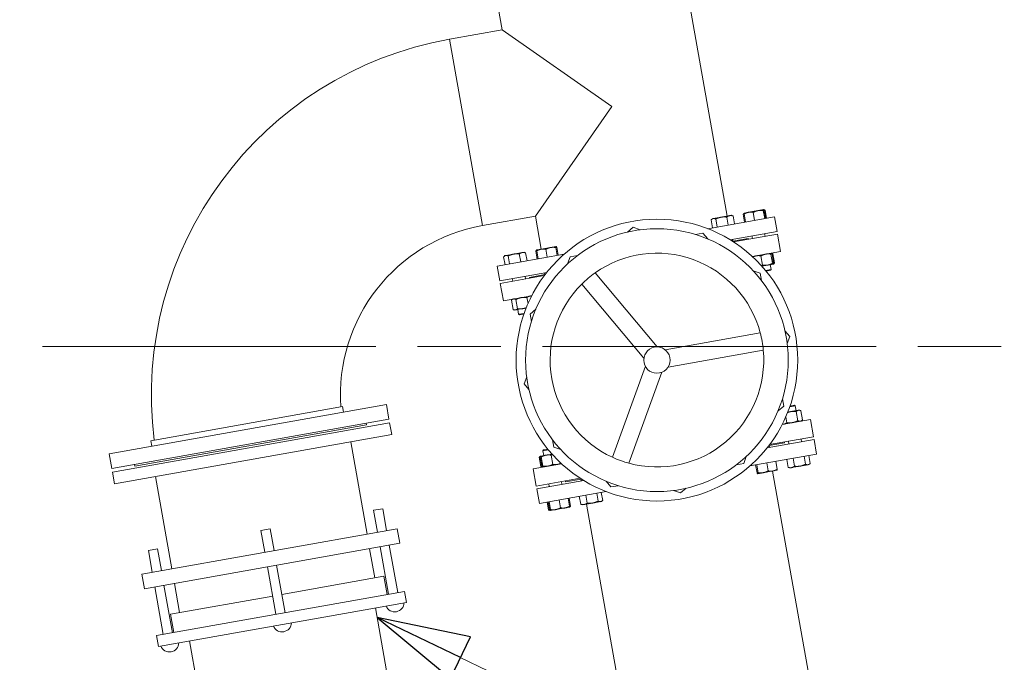
# Model space of a CAD drawing. Units: inches. Extents: x 106 to 2784, y -1799 to 1806.
# Drawn here: x 908 to 1021, y -873 to -800 of the extents above; entities that cross this region are included whole.
import ezdxf

# ---------------------------------------------------------------- set-up
doc = ezdxf.new("R2010")
doc.units = ezdxf.units.IN
doc.header["$LTSCALE"] = 85
doc.header["$MEASUREMENT"] = 0
doc.linetypes.add('CHAIN', pattern=[0.7087, 0.4724, -0.0591, 0.1181, -0.0591])
doc.layers.add('Center Mark (ANSI)', color=9, linetype='Continuous', lineweight=9, true_color=0x808080)
doc.layers.add('Hatch (ANSI)', color=7, linetype='Continuous', lineweight=9, true_color=0xc0c0c0)
doc.layers.add('Symbol (ANSI)', color=7, linetype='Continuous', lineweight=15)
doc.layers.add('Visible (ANSI)', color=7, linetype='Continuous', lineweight=15)
doc.styles.get("Standard").update_dxf_attribs({"font": 'arial.ttf'})
doc.dimstyles.new('LDMK_FtIn$7', dxfattribs={"dimscale": 170, "dimtxt": 0.075, "dimasz": 0.0625, "dimexe": 0.0625, "dimexo": 0.0625, "dimgap": 0.031496, "dimtad": 1, "dimdec": 4, "dimzin": 3, "dimdsep": 46, "dimlunit": 4, "dimtxsty": 'Standard', "dimblk": 'DOT', "dimcen": 0.09, "dimdle": 0.25, "dimclrd": 256, "dimclre": 256, "dimclrt": 256, "dimadec": 0, "dimazin": 0, "dimtfac": 1, "dimtdec": 4, "dimtofl": 0, "dimtmove": 0, "dimatfit": 3, "dimldrblk": 'Filled-1', "dimfxl": 1, "dimfrac": 2, "dimtolj": 1, "dimtzin": 0, "dimlwd": -1, "dimlwe": -1, "dimarcsym": 0})

# ---------------------------------------------------------------- blocks, each defined once
blk = doc.blocks.new('_Dot')
at = {"color": 0, "linetype": 'ByBlock', "lineweight": -2}
blk.add_line((-0.5, 0), (-1, 0), dxfattribs=at)
at = {"color": 0, "linetype": 'ByBlock', "const_width": 0.5}
blk.add_lwpolyline([(-0.25, 0, 1), (0.25, 0, 1)], format="xyb", close=True, dxfattribs=at)
blk = doc.blocks.new('Filled-1')
at = {"color": 0}
for p, q in [((0, 0), (-1, 0.25)), ((-1, 0.25), (-1, -0.25)), ((-1, 0), (0, 0)), ((-1, -0.25), (0, 0))]:
    blk.add_line(p, q, dxfattribs=at)
at = {"color": 0, "flags": 128}
blk.add_lwpolyline([(-1, -0.25), (0, 0), (-1, 0.25), (-1, -0.25)], dxfattribs=at)
at = {"color": 0}
blk.add_solid([(-1, -0.25), (0, 0), (-1, 0.25), (-1, -0.25)], dxfattribs=at)

msp = doc.modelspace()

# ---------------------------------------------------------------- hatches: boundary and pattern name
at = {"layer": 'Hatch (ANSI)'}
h = msp.add_hatch(dxfattribs=at)
h.set_pattern_fill('AR-CONC', color=256, scale=3.602981, angle=50, style=0)
h.set_pattern_definition([(100, (0, -1862.5), (18.34338, 18.34338), [2.70224, -29.7246]), (45, (0, -1862.5), (-23.97424, 13.5908), [2.1618, -23.77967]), (150.4514, (1.529, -1860.971), (-5.63086, 31.9342), [2.29655, -25.262]), (96.1842, (-5.52, -1857.868), (29.2852, 25.623), [4.05335, -44.5869]), (146.6356, (-3.08, -1855.733), (-5.2398, 48.3572), [3.4448, -37.893]), (41.1842, (-5.52, -1857.87), (-5.2398, 48.3572), [3.2427, -35.6695]), (71, (-1.824, -1856.266), (24.93653, 7.15044), [2.70224, -29.7246]), (16, (-1.824, -1856.266), (-14.3794, 23.50973), [2.1618, -23.77967]), (121.4514, (0.254, -1855.67), (10.55714, 30.66017), [2.29655, -25.262]), (87.5, (0, -1862.5), (-8.9064, 8.045277), [0, -23.49143, 0, -24.13997, 0, -23.86975]), (57.5, (0, -1862.5), (-4.79337, 16.39522), [0, -13.76339, 0, -22.95099, 0, -9.09753]), (17.5, (-5.165, -1868.655), (12.98559, 14.21137), [0, -9.00745, 0, -28.10325, 0, -37.29085]), (7.5, (-7.48, -1871.415), (10.74337, 18.41457), [0, -11.70969, 0, -18.66344, 0, -26.4819])])
edge = h.paths.add_edge_path()
edge.add_line((851.31989, -582.70475), (825.39489, -582.70475))
edge.add_line((825.39489, -582.70475), (825.39489, -584.82975))
edge.add_ellipse((838.35739, -836.94674), major_axis=(-252.11699, -12.9625), ratio=1, start_angle=270, end_angle=271.9395884)
edge.add_line((816.86923, -585.41292), (816.57988, -583.30771))
edge.add_line((816.57988, -583.30771), (790.89635, -586.83783))
edge.add_line((790.89635, -586.83783), (791.1857, -588.94304))
edge.add_ellipse((838.35739, -836.94674), major_axis=(-248.0037, -47.17169), ratio=1, start_angle=270, end_angle=271.9395884)
edge.add_line((782.81886, -590.68169), (782.24554, -588.63549))
edge.add_line((782.24554, -588.63549), (757.28191, -595.62997))
edge.add_line((757.28191, -595.62997), (757.85523, -597.67617))
edge.add_ellipse((838.35739, -836.94674), major_axis=(-239.27057, -80.50216), ratio=1, start_angle=270, end_angle=271.9395884)
edge.add_line((749.80306, -600.53791), (748.95646, -598.58884))
edge.add_line((748.95646, -598.58884), (725.17775, -608.91738))
edge.add_line((725.17775, -608.91738), (726.02436, -610.86646))
edge.add_ellipse((838.35739, -836.94674), major_axis=(-226.08028, -112.33303), ratio=1, start_angle=270, end_angle=271.9395884)
edge.add_line((718.43686, -614.79798), (717.33275, -612.98234))
edge.add_line((717.33275, -612.98234), (695.18192, -626.45255))
edge.add_line((695.18192, -626.45255), (696.28604, -628.2682))
edge.add_ellipse((838.35739, -836.94674), major_axis=(-208.67854, -142.07135), ratio=1, start_angle=270, end_angle=271.9395884)
edge.add_line((689.30456, -633.19626), (687.9635, -631.54788))
edge.add_line((687.9635, -631.54788), (667.85318, -647.90883))
edge.add_line((667.85318, -647.90883), (669.19424, -649.55722))
edge.add_ellipse((838.35739, -836.94674), major_axis=(-187.38952, -169.16315), ratio=1, start_angle=270, end_angle=271.9395884)
edge.add_line((662.94882, -655.39003), (661.3958, -653.93961))
edge.add_line((661.3958, -653.93961), (643.70061, -672.88653))
edge.add_line((643.70061, -672.88653), (645.25363, -674.33695))
edge.add_ellipse((838.35739, -836.94674), major_axis=(-162.60978, -193.10376), ratio=1, start_angle=270, end_angle=271.9395884)
edge.add_line((639.86062, -680.96586), (638.12456, -679.74041))
edge.add_line((638.12456, -679.74041), (623.17412, -700.92036))
edge.add_line((623.17412, -700.92036), (624.91018, -702.1458))
edge.add_ellipse((838.35739, -836.94674), major_axis=(-134.80093, -213.44721), ratio=1, start_angle=270, end_angle=271.9395884)
edge.add_line((620.47004, -709.44731), (618.58328, -708.46967))
edge.add_line((618.58328, -708.46967), (606.6561, -731.4881))
edge.add_line((606.6561, -731.4881), (608.54285, -732.46574))
edge.add_ellipse((838.35739, -836.94674), major_axis=(-104.481, -229.81454), ratio=1, start_angle=270, end_angle=271.9395884)
edge.add_line((605.13828, -740.30384), (603.13598, -739.59222))
edge.add_line((603.13598, -739.59222), (594.45422, -764.02033))
edge.add_line((594.45422, -764.02033), (596.45653, -764.73195))
edge.add_ellipse((838.35739, -836.94674), major_axis=(-72.21478, -241.90086), ratio=1, start_angle=270, end_angle=271.9395884)
edge.add_line((594.15096, -772.96064), (592.0704, -772.5283))
edge.add_line((592.0704, -772.5283), (586.79581, -797.91105))
edge.add_line((586.79581, -797.91105), (588.87636, -798.3434))
edge.add_ellipse((838.35739, -836.94674), major_axis=(-38.60334, -249.48103), ratio=1, start_angle=270, end_angle=271.9395884)
edge.add_line((587.71274, -806.80938), (585.59269, -806.66437))
edge.add_line((585.59269, -806.66437), (583.82351, -832.52893))
edge.add_line((583.82351, -832.52893), (585.94355, -832.67395))
edge.add_ellipse((838.35739, -836.94674), major_axis=(-4.27279, -252.41384), ratio=1, start_angle=270, end_angle=271.9395884)
edge.add_line((585.94355, -841.21953), (583.82351, -841.36454))
edge.add_line((583.82351, -841.36454), (585.59269, -867.2291))
edge.add_line((585.59269, -867.2291), (587.71274, -867.08409))
edge.add_ellipse((838.35739, -836.94674), major_axis=(30.13735, -250.64465), ratio=1, start_angle=270, end_angle=271.9395884)
edge.add_line((588.87636, -875.55008), (586.79581, -875.98242))
edge.add_line((586.79581, -875.98242), (592.0704, -901.36517))
edge.add_line((592.0704, -901.36517), (594.15096, -900.93283))
edge.add_ellipse((838.35739, -836.94674), major_axis=(63.98609, -244.20643), ratio=1, start_angle=270, end_angle=271.9395884)
edge.add_line((596.45653, -909.16152), (594.45422, -909.87314))
edge.add_line((594.45422, -909.87314), (603.13598, -934.30125))
edge.add_line((603.13598, -934.30125), (605.13828, -933.58963))
edge.add_ellipse((838.35739, -836.94674), major_axis=(96.6429, -233.21911), ratio=1, start_angle=270, end_angle=271.9395884)
edge.add_line((608.54285, -941.42774), (606.6561, -942.40537))
edge.add_line((606.6561, -942.40537), (618.58328, -965.4238))
edge.add_line((618.58328, -965.4238), (620.47004, -964.44616))
edge.add_ellipse((838.35739, -836.94674), major_axis=(127.49942, -217.88735), ratio=1, start_angle=270, end_angle=271.9395884)
edge.add_line((624.91018, -971.74767), (623.17412, -972.97312))
edge.add_line((623.17412, -972.97312), (638.12456, -994.15306))
edge.add_line((638.12456, -994.15306), (639.86062, -992.92761))
edge.add_ellipse((838.35739, -836.94674), major_axis=(155.98088, -198.49677), ratio=1, start_angle=270, end_angle=271.9395884)
edge.add_line((645.25363, -999.55652), (643.70061, -1001.00694))
edge.add_line((643.70061, -1001.00694), (661.3958, -1019.95387))
edge.add_line((661.3958, -1019.95387), (662.94882, -1018.50344))
edge.add_ellipse((838.35739, -836.94674), major_axis=(181.5567, -175.40857), ratio=1, start_angle=270, end_angle=271.9395884)
edge.add_line((669.19424, -1024.33625), (667.85318, -1025.98464))
edge.add_line((667.85318, -1025.98464), (687.9635, -1042.34559))
edge.add_line((687.9635, -1042.34559), (689.30456, -1040.69721))
edge.add_ellipse((838.35739, -836.94674), major_axis=(203.75047, -149.05283), ratio=1, start_angle=270, end_angle=271.9395884)
edge.add_line((696.28604, -1045.62528), (695.18192, -1047.44092))
edge.add_line((695.18192, -1047.44092), (717.33275, -1060.91113))
edge.add_line((717.33275, -1060.91113), (718.43686, -1059.09549))
edge.add_ellipse((838.35739, -836.94674), major_axis=(222.14875, -119.92053), ratio=1, start_angle=270, end_angle=271.9395884)
edge.add_line((726.02436, -1063.02701), (725.17775, -1064.97609))
edge.add_line((725.17775, -1064.97609), (748.95646, -1075.30464))
edge.add_line((748.95646, -1075.30464), (749.80306, -1073.35556))
edge.add_ellipse((838.35739, -836.94674), major_axis=(236.40883, -88.55433), ratio=1, start_angle=270, end_angle=271.9395884)
edge.add_line((757.85523, -1076.2173), (757.28191, -1078.2635))
edge.add_line((757.28191, -1078.2635), (773.75739, -1082.87972))
edge.add_line((773.75739, -1082.87972), (773.75739, -1066.89491))
edge.add_ellipse((838.35739, -836.94674), major_axis=(-229.94817, 64.6), ratio=1, start_angle=121.3835962, end_angle=450, ccw=False)
edge.add_line((902.95739, -1066.89491), (902.95739, -1082.87972))
edge.add_line((902.95739, -1082.87972), (919.43287, -1078.2635))
edge.add_line((919.43287, -1078.2635), (918.85956, -1076.2173))
edge.add_ellipse((838.35739, -836.94674), major_axis=(239.27057, 80.50216), ratio=1, start_angle=270, end_angle=271.9395884)
edge.add_line((926.91172, -1073.35556), (927.75833, -1075.30464))
edge.add_line((927.75833, -1075.30464), (951.53703, -1064.97609))
edge.add_line((951.53703, -1064.97609), (950.69043, -1063.02701))
edge.add_ellipse((838.35739, -836.94674), major_axis=(226.08028, 112.33303), ratio=1, start_angle=270, end_angle=271.9395884)
edge.add_line((958.27792, -1059.09549), (959.38204, -1060.91113))
edge.add_line((959.38204, -1060.91113), (981.53286, -1047.44092))
edge.add_line((981.53286, -1047.44092), (980.42874, -1045.62528))
edge.add_ellipse((838.35739, -836.94674), major_axis=(208.67854, 142.07135), ratio=1, start_angle=270, end_angle=271.9395884)
edge.add_line((987.41023, -1040.69721), (988.75129, -1042.34559))
edge.add_line((988.75129, -1042.34559), (1008.8616, -1025.98464))
edge.add_line((1008.8616, -1025.98464), (1007.52054, -1024.33625))
edge.add_ellipse((838.35739, -836.94674), major_axis=(187.38952, 169.16315), ratio=1, start_angle=270, end_angle=271.9395884)
edge.add_line((1013.76596, -1018.50344), (1015.31899, -1019.95387))
edge.add_line((1015.31899, -1019.95387), (1033.01418, -1001.00694))
edge.add_line((1033.01418, -1001.00694), (1031.46115, -999.55652))
edge.add_ellipse((838.35739, -836.94674), major_axis=(162.60978, 193.10376), ratio=1, start_angle=270, end_angle=271.9395884)
edge.add_line((1036.85416, -992.92761), (1038.59022, -994.15306))
edge.add_line((1038.59022, -994.15306), (1053.54066, -972.97312))
edge.add_line((1053.54066, -972.97312), (1051.8046, -971.74767))
edge.add_ellipse((838.35739, -836.94674), major_axis=(134.80093, 213.44721), ratio=1, start_angle=270, end_angle=271.9395884)
edge.add_line((1056.24475, -964.44616), (1058.1315, -965.4238))
edge.add_line((1058.1315, -965.4238), (1070.05869, -942.40537))
edge.add_line((1070.05869, -942.40537), (1068.17193, -941.42774))
edge.add_ellipse((838.35739, -836.94674), major_axis=(104.481, 229.81454), ratio=1, start_angle=270, end_angle=271.9395884)
edge.add_line((1071.5765, -933.58963), (1073.57881, -934.30125))
edge.add_line((1073.57881, -934.30125), (1082.26056, -909.87314))
edge.add_line((1082.26056, -909.87314), (1080.25826, -909.16152))
edge.add_ellipse((838.35739, -836.94674), major_axis=(72.21478, 241.90086), ratio=1, start_angle=270, end_angle=271.9395884)
edge.add_line((1082.56383, -900.93283), (1084.64438, -901.36517))
edge.add_line((1084.64438, -901.36517), (1089.91898, -875.98242))
edge.add_line((1089.91898, -875.98242), (1087.83842, -875.55008))
edge.add_ellipse((838.35739, -836.94674), major_axis=(38.60334, 249.48103), ratio=1, start_angle=270, end_angle=271.9395884)
edge.add_line((1089.00205, -867.08409), (1091.12209, -867.2291))
edge.add_line((1091.12209, -867.2291), (1092.89128, -841.36454))
edge.add_line((1092.89128, -841.36454), (1090.77123, -841.21953))
edge.add_ellipse((838.35739, -836.94674), major_axis=(4.27279, 252.41384), ratio=1, start_angle=270, end_angle=271.9395884)
edge.add_line((1090.77123, -832.67395), (1092.89128, -832.52893))
edge.add_line((1092.89128, -832.52893), (1091.12209, -806.66437))
edge.add_line((1091.12209, -806.66437), (1089.00205, -806.80938))
edge.add_ellipse((838.35739, -836.94674), major_axis=(-30.13735, 250.64465), ratio=1, start_angle=270, end_angle=271.9395884)
edge.add_line((1087.83842, -798.3434), (1089.91898, -797.91105))
edge.add_line((1089.91898, -797.91105), (1084.64438, -772.5283))
edge.add_line((1084.64438, -772.5283), (1082.56383, -772.96064))
edge.add_ellipse((838.35739, -836.94674), major_axis=(-63.98609, 244.20643), ratio=1, start_angle=270, end_angle=271.9395884)
edge.add_line((1080.25826, -764.73195), (1082.26056, -764.02033))
edge.add_line((1082.26056, -764.02033), (1073.57881, -739.59222))
edge.add_line((1073.57881, -739.59222), (1071.5765, -740.30384))
edge.add_ellipse((838.35739, -836.94674), major_axis=(-96.6429, 233.21911), ratio=1, start_angle=270, end_angle=271.9395884)
edge.add_line((1068.17193, -732.46574), (1070.05869, -731.4881))
edge.add_line((1070.05869, -731.4881), (1058.1315, -708.46967))
edge.add_line((1058.1315, -708.46967), (1056.24475, -709.44731))
edge.add_ellipse((838.35739, -836.94674), major_axis=(-127.49942, 217.88735), ratio=1, start_angle=270, end_angle=271.9395884)
edge.add_line((1051.8046, -702.1458), (1053.54066, -700.92036))
edge.add_line((1053.54066, -700.92036), (1038.59022, -679.74041))
edge.add_line((1038.59022, -679.74041), (1036.85416, -680.96586))
edge.add_ellipse((838.35739, -836.94674), major_axis=(-155.98088, 198.49677), ratio=1, start_angle=270, end_angle=271.9395884)
edge.add_line((1031.46115, -674.33695), (1033.01418, -672.88653))
edge.add_line((1033.01418, -672.88653), (1015.31899, -653.93961))
edge.add_line((1015.31899, -653.93961), (1013.76596, -655.39003))
edge.add_ellipse((838.35739, -836.94674), major_axis=(-181.5567, 175.40857), ratio=1, start_angle=270, end_angle=271.9395884)
edge.add_line((1007.52054, -649.55722), (1008.8616, -647.90883))
edge.add_line((1008.8616, -647.90883), (988.75129, -631.54788))
edge.add_line((988.75129, -631.54788), (987.41023, -633.19626))
edge.add_ellipse((838.35739, -836.94674), major_axis=(-203.75047, 149.05283), ratio=1, start_angle=270, end_angle=271.9395884)
edge.add_line((980.42874, -628.2682), (981.53286, -626.45255))
edge.add_line((981.53286, -626.45255), (959.38204, -612.98234))
edge.add_line((959.38204, -612.98234), (958.27792, -614.79798))
edge.add_ellipse((838.35739, -836.94674), major_axis=(-222.14875, 119.92053), ratio=1, start_angle=270, end_angle=271.9395884)
edge.add_line((950.69043, -610.86646), (951.53703, -608.91738))
edge.add_line((951.53703, -608.91738), (927.75833, -598.58884))
edge.add_line((927.75833, -598.58884), (926.91172, -600.53791))
edge.add_ellipse((838.35739, -836.94674), major_axis=(-236.40883, 88.55433), ratio=1, start_angle=270, end_angle=271.9395884)
edge.add_line((918.85956, -597.67617), (919.43287, -595.62997))
edge.add_line((919.43287, -595.62997), (894.46924, -588.63549))
edge.add_line((894.46924, -588.63549), (893.89593, -590.68169))
edge.add_ellipse((838.35739, -836.94674), major_axis=(-246.26505, 55.53853), ratio=1, start_angle=270, end_angle=271.9395884)
edge.add_line((885.52908, -588.94304), (885.81844, -586.83783))
edge.add_line((885.81844, -586.83783), (860.13491, -583.30771))
edge.add_line((860.13491, -583.30771), (859.84555, -585.41292))
edge.add_ellipse((838.35739, -836.94674), major_axis=(-251.53382, 21.48816), ratio=1, start_angle=270, end_angle=271.9395884)
edge.add_line((851.31989, -584.82975), (851.31989, -582.70475))

# ---------------------------------------------------------------- linework, layer by layer
at = {"layer": 'Center Mark (ANSI)', "linetype": 'CHAIN', "ltscale": 0.952448}
msp.add_line((1292.68239, -836.94674), (384.03239, -836.94674), dxfattribs=at)
at = {"layer": 'Visible (ANSI)'}
for p, q in [((988.75146, -822.01189), (983.2041, -790.80287)), ((962.94207, -800.66352), (961.8636, -794.59612)), ((962.94207, -800.66352), (956.87467, -801.74199)), ((975.50895, -809.43714), (962.94207, -800.66352)), ((960.66792, -823.08249), (956.87467, -801.74199)), ((960.66792, -823.08249), (956.87467, -801.74199)), ((966.73532, -822.00402), (975.50895, -809.43714)), ((966.73532, -822.00402), (960.66792, -823.08249)), ((967.41097, -825.80514), (966.73532, -822.00402)), ((994.16168, -822.09312), (986.50059, -823.45487)), ((988.03908, -822.13851), (987.14339, -822.29772)), ((989.03691, -821.96115), (988.03908, -822.13851)), ((988.84995, -823.03728), (988.68769, -822.12439)), ((989.23921, -821.92519), (989.03691, -821.96115)), ((989.23921, -821.92519), (989.36073, -821.96923)), ((989.58327, -822.90693), (989.42101, -821.99404)), ((990.74079, -822.70118), (990.57852, -821.7883)), ((990.72116, -821.66462), (990.62655, -821.74423)), ((990.85094, -822.6816), (990.68867, -821.76872)), ((990.72545, -821.66101), (990.72116, -821.66462)), ((991.18837, -821.57873), (990.72545, -821.66101)), ((992.2816, -821.38441), (991.18837, -821.57873)), ((991.88519, -822.49777), (991.72293, -821.58488)), ((992.91667, -821.27153), (992.2816, -821.38441)), ((993.03739, -822.29296), (992.87513, -821.38008)), ((992.92143, -821.27068), (992.91667, -821.27153)), ((992.92143, -821.27068), (992.9267, -821.27259)), ((992.9267, -821.27259), (993.04295, -821.31472)), ((993.15534, -822.272), (992.99307, -821.35911)), ((993.26549, -822.25242), (993.10322, -821.33953)), ((994.45918, -823.76689), (994.16168, -822.09312)), ((977.31879, -823.83622), (977.97084, -823.28755)), ((977.97084, -823.28755), (978.77203, -823.57791)), ((987.05857, -823.35569), (986.8963, -822.44281)), ((987.04323, -822.31552), (986.94434, -822.39874)), ((987.14339, -822.29772), (987.04323, -822.31552)), ((987.5876, -823.26166), (987.42533, -822.34877)), ((985.11015, -824.12362), (985.94918, -823.97448)), ((985.94918, -823.97448), (986.49786, -824.62653)), ((989.07579, -824.72378), (994.45918, -823.76689)), ((989.47185, -824.97281), (994.51422, -824.07653)), ((991.56838, -824.28073), (991.62341, -824.59037)), ((993.03292, -824.02041), (993.08796, -824.33005)), ((994.51422, -824.07653), (994.86826, -826.06831)), ((968.47936, -825.61523), (967.38613, -825.80955)), ((969.11444, -825.50235), (968.47936, -825.61523)), ((969.23516, -826.52378), (969.07289, -825.6109)), ((969.1192, -825.5015), (969.11444, -825.50235)), ((969.1192, -825.5015), (969.12447, -825.50341)), ((969.35311, -826.50282), (969.19084, -825.58993)), ((989.3507, -824.67492), (989.39482, -824.92312)), ((989.38789, -824.88414), (991.14884, -824.57113)), ((991.14884, -824.57113), (991.1667, -824.67155)), ((970.02123, -826.38406), (962.36015, -827.74581)), ((963.25633, -827.58651), (963.09407, -826.67363)), ((963.241, -826.54634), (963.1421, -826.62956)), ((963.34115, -826.52854), (963.241, -826.54634)), ((964.23685, -826.36933), (963.34115, -826.52854)), ((963.78537, -827.49248), (963.6231, -826.57959)), ((965.23468, -826.19197), (964.23685, -826.36933)), ((965.04772, -827.2681), (964.88545, -826.35521)), ((965.43698, -826.15601), (965.23468, -826.19197)), ((965.43698, -826.15601), (965.5585, -826.20005)), ((965.78104, -827.13775), (965.61877, -826.22487)), ((966.93855, -826.932), (966.77629, -826.01912)), ((966.91893, -825.89545), (966.82432, -825.97505)), ((967.0487, -826.91242), (966.88644, -825.99954)), ((966.92322, -825.89183), (966.91893, -825.89545)), ((967.38613, -825.80955), (966.92322, -825.89183)), ((968.08296, -826.72859), (967.92069, -825.8157)), ((970.42757, -827.48301), (970.71793, -826.68182)), ((970.71793, -826.68182), (971.55696, -826.53268)), ((991.62491, -826.64482), (994.86826, -826.06831)), ((992.60921, -826.57103), (992.79748, -827.63021)), ((993.76141, -826.36622), (993.94968, -827.42541)), ((993.80771, -826.25683), (993.81299, -826.25874)), ((993.81299, -826.25874), (993.92923, -826.30086)), ((993.87936, -826.34526), (994.06762, -827.40444)), ((993.98951, -826.32568), (994.17778, -827.38487)), ((962.65766, -829.41957), (962.36015, -827.74581)), ((992.71088, -827.74677), (993.39101, -827.62588)), ((993.39101, -827.62588), (994.02608, -827.513)), ((993.66513, -827.57716), (993.76275, -828.12636)), ((994.02608, -827.513), (994.03085, -827.51215)), ((994.03085, -827.51215), (994.03514, -827.50854)), ((994.03514, -827.50854), (994.12974, -827.42893)), ((962.65766, -829.41957), (968.04105, -828.46268)), ((962.7127, -829.72922), (967.75507, -828.83294)), ((965.54847, -828.90574), (965.60351, -829.21538)), ((966.04238, -829.03378), (967.80333, -828.72077)), ((967.76614, -828.51155), (967.81026, -828.75975)), ((980.72369, -837.01329), (973.58506, -828.52959)), ((991.71397, -828.26819), (992.51517, -828.55855)), ((992.51517, -828.55855), (992.6643, -829.39758)), ((993.13339, -828.23823), (993.76275, -828.12636)), ((993.69824, -828.21876), (993.19135, -828.30886)), ((993.69824, -828.21876), (993.76275, -828.12636)), ((962.7127, -829.72922), (963.06673, -831.721)), ((964.08392, -829.16606), (964.13896, -829.4757)), ((966.04238, -829.03378), (966.06023, -829.1342)), ((972.04842, -829.8226), (979.18704, -838.3063)), ((963.06673, -831.721), (966.31008, -831.1445)), ((963.98035, -831.65977), (964.16862, -832.71896)), ((964.12728, -831.53249), (964.02838, -831.61571)), ((964.50938, -831.56574), (964.69765, -832.62492)), ((965.77173, -831.34136), (965.89268, -832.02177)), ((964.35041, -832.78781), (964.2289, -832.74377)), ((964.35041, -832.78781), (964.45057, -832.77001)), ((964.45057, -832.77001), (965.34626, -832.6108)), ((964.71613, -832.72281), (964.81375, -833.27201)), ((964.81375, -833.27201), (965.44311, -833.16014)), ((964.90616, -833.33652), (964.81375, -833.27201)), ((965.41304, -833.24643), (964.90616, -833.33652)), ((965.34626, -832.6108), (965.67038, -832.55319)), ((966.13385, -833.2478), (966.78591, -832.69913)), ((966.28299, -834.08683), (966.13385, -833.2478)), ((992.52419, -835.39332), (981.60778, -837.3337)), ((995.36076, -835.15941), (995.90944, -835.81146)), ((995.90944, -835.81146), (995.61908, -836.61266)), ((981.95924, -839.31097), (992.87565, -837.37059)), ((979.35161, -839.23215), (975.57383, -849.65623)), ((977.46193, -850.34049), (981.23971, -839.91642)), ((965.44692, -841.22614), (965.73728, -840.42495)), ((965.99559, -841.8782), (965.44692, -841.22614)), ((949.63916, -843.60429), (917.83763, -849.25698)), ((949.93667, -845.27806), (949.63916, -843.60429)), ((995.07337, -842.95078), (995.2225, -843.78981)), ((944.61091, -843.85057), (922.64275, -847.75538)), ((944.72247, -844.47823), (944.61091, -843.85057)), ((995.2225, -843.78981), (994.57045, -844.33848)), ((996.0101, -844.42681), (995.68598, -844.48442)), ((996.54261, -843.7656), (995.91325, -843.87746)), ((995.94332, -843.79118), (996.4502, -843.70108)), ((996.90579, -844.2676), (996.0101, -844.42681)), ((996.4502, -843.70108), (996.54261, -843.7656)), ((996.64023, -844.3148), (996.54261, -843.7656)), ((996.84697, -845.47187), (996.6587, -844.41268)), ((997.00594, -844.2498), (996.90579, -844.2676)), ((997.00594, -844.2498), (997.12746, -844.29383)), ((997.37601, -845.37783), (997.18774, -844.31865)), ((918.13514, -850.93075), (949.93667, -845.27806)), ((918.20952, -851.34919), (950.01104, -845.6965)), ((947.3586, -845.95214), (947.32141, -845.74292)), ((950.01104, -845.6965), (950.25262, -847.0556)), ((995.04627, -845.89311), (998.28962, -845.31661)), ((995.58462, -845.69625), (995.46368, -845.01584)), ((997.22908, -845.50512), (997.32797, -845.4219)), ((998.28962, -845.31661), (998.64366, -847.30839)), ((918.45109, -852.70828), (950.25262, -847.0556)), ((947.3586, -845.95214), (920.78758, -850.67511)), ((922.75431, -848.38305), (922.64275, -847.75538)), ((945.54934, -847.8916), (947.42752, -858.45808)), ((968.84119, -848.47906), (968.69206, -847.64003)), ((998.6987, -847.61803), (993.3153, -848.57493)), ((993.55303, -848.31684), (995.31398, -848.00383)), ((993.60128, -848.20466), (998.64366, -847.30839)), ((995.29613, -847.90341), (995.31398, -848.00383)), ((995.80789, -848.13187), (995.75285, -847.82223)), ((997.27243, -847.87155), (997.21739, -847.5619)), ((998.6987, -847.61803), (998.99621, -849.2918)), ((918.13514, -850.93075), (917.83763, -849.25698)), ((968.22297, -848.79938), (967.59361, -848.91125)), ((967.65812, -848.81885), (967.59361, -848.91125)), ((967.69123, -849.46045), (967.59361, -848.91125)), ((967.65812, -848.81885), (968.165, -848.72875)), ((968.64548, -849.29084), (967.96535, -849.41173)), ((969.64238, -848.76942), (968.84119, -848.47906)), ((991.33512, -850.65355), (998.99621, -849.2918)), ((993.59022, -848.52606), (993.5461, -848.27786)), ((920.78758, -850.67511), (920.7504, -850.46589)), ((966.4881, -850.96929), (969.73145, -850.39279)), ((967.36685, -850.71193), (967.17858, -849.65274)), ((967.32122, -849.52907), (967.22662, -849.60868)), ((967.477, -850.69235), (967.28873, -849.63316)), ((967.32551, -849.52546), (967.32122, -849.52907)), ((967.33027, -849.52461), (967.32551, -849.52546)), ((967.96535, -849.41173), (967.33027, -849.52461)), ((967.59495, -850.67139), (967.40668, -849.6122)), ((968.74715, -850.46658), (968.55888, -849.4074)), ((990.63843, -850.35579), (989.7994, -850.50493)), ((990.92879, -849.5546), (990.63843, -850.35579)), ((993.2734, -850.30902), (993.43566, -851.22191)), ((994.30765, -850.12518), (994.46992, -851.03807)), ((995.57532, -849.89986), (995.73759, -850.81274)), ((996.30864, -849.76951), (996.4709, -850.6824)), ((997.57099, -849.54513), (997.73326, -850.45801)), ((998.10002, -849.45109), (998.26229, -850.36398)), ((998.11536, -850.49126), (998.21425, -850.40805)), ((918.20952, -851.34919), (918.45109, -852.70828)), ((966.4881, -850.96929), (966.84213, -852.96107)), ((967.54337, -850.77887), (967.42713, -850.73674)), ((967.54864, -850.78078), (967.54337, -850.77887)), ((992.00325, -850.53479), (992.16552, -851.44767)), ((992.1212, -850.51382), (992.28346, -851.42671)), ((992.23716, -851.53611), (992.23189, -851.5342)), ((992.23716, -851.53611), (992.24192, -851.53526)), ((992.24192, -851.53526), (992.87699, -851.42238)), ((992.87699, -851.42238), (993.97022, -851.22806)), ((999.17437, -880.65024), (993.94539, -851.23247)), ((993.97022, -851.22806), (994.43314, -851.14577)), ((994.43314, -851.14577), (994.43743, -851.14216)), ((995.91938, -850.8816), (995.79786, -850.83756)), ((995.91938, -850.8816), (996.12168, -850.84564)), ((996.12168, -850.84564), (997.11951, -850.66827)), ((997.11951, -850.66827), (998.0152, -850.50907)), ((998.0152, -850.50907), (998.11536, -850.49126)), ((923.15437, -851.87228), (925.03255, -862.43876)), ((966.84213, -852.96107), (971.88451, -852.0648)), ((972.28057, -852.31383), (966.89717, -853.27072)), ((968.32344, -853.0172), (968.2684, -852.70756)), ((969.78798, -852.75688), (969.73294, -852.44724)), ((970.18966, -852.36605), (970.20751, -852.46648)), ((970.20751, -852.46648), (971.96847, -852.15347)), ((972.00566, -852.36269), (971.96154, -852.11449)), ((975.40717, -853.06313), (974.8585, -852.41108)), ((966.89717, -853.27072), (967.19468, -854.94448)), ((967.19468, -854.94448), (974.85577, -853.58274)), ((973.76876, -853.77595), (973.93102, -854.68884)), ((974.29779, -853.68192), (974.46005, -854.5948)), ((976.24621, -852.91399), (975.40717, -853.06313)), ((983.38552, -853.75006), (982.58433, -853.4597)), ((984.03757, -853.20139), (983.38552, -853.75006)), ((968.09087, -854.78519), (968.25313, -855.69807)), ((968.20102, -854.76561), (968.36328, -855.67849)), ((968.31897, -854.74464), (968.48123, -855.65753)), ((969.47117, -854.53984), (969.63343, -855.45273)), ((970.50542, -854.356), (970.66769, -855.26889)), ((970.61557, -854.33643), (970.77784, -855.24931)), ((971.77309, -854.13068), (971.93535, -855.04356)), ((972.31944, -855.07646), (973.31728, -854.89909)), ((972.50641, -854.00033), (972.66867, -854.91322)), ((973.31728, -854.89909), (974.21297, -854.73989)), ((974.21297, -854.73989), (974.31312, -854.72208)), ((974.31312, -854.72208), (974.41202, -854.63887)), ((948.18218, -855.73397), (949.22829, -855.54802)), ((948.62845, -858.24461), (948.18218, -855.73397)), ((949.67455, -858.05867), (949.22829, -855.54802)), ((968.42965, -855.76502), (968.31341, -855.72289)), ((968.43493, -855.76693), (968.42965, -855.76502)), ((968.43493, -855.76693), (968.43969, -855.76608)), ((968.43969, -855.76608), (969.07476, -855.6532)), ((969.07476, -855.6532), (970.16799, -855.45888)), ((970.16799, -855.45888), (970.63091, -855.37659)), ((970.63091, -855.37659), (970.6352, -855.37298)), ((970.6352, -855.37298), (970.7298, -855.29338)), ((972.11714, -855.11242), (971.99563, -855.06838)), ((972.11714, -855.11242), (972.31944, -855.07646)), ((977.83387, -884.44349), (972.60489, -855.02572)), ((950.87548, -857.84521), (921.5846, -863.05163)), ((935.26072, -858.03074), (936.30682, -857.8448)), ((935.70699, -860.54139), (935.26072, -858.03074)), ((936.75309, -860.35544), (936.30682, -857.8448)), ((951.17299, -859.51897), (950.87548, -857.84521)), ((951.17299, -859.51897), (921.88211, -864.72539)), ((922.33926, -860.32752), (923.38536, -860.14157)), ((922.78552, -862.83816), (922.33926, -860.32752)), ((923.83163, -862.65222), (923.38536, -860.14157)), ((947.72503, -860.13184), (948.32005, -863.47937)), ((949.89287, -865.35811), (948.92596, -859.91838)), ((950.93897, -865.17217), (949.97206, -859.73243)), ((936.9714, -867.65489), (936.0045, -862.21515)), ((938.01751, -867.46894), (937.0506, -862.02921)), ((921.88211, -864.72539), (921.5846, -863.05163)), ((949.36615, -863.29343), (937.64562, -865.37674)), ((949.73804, -865.38563), (949.36615, -863.29343)), ((924.04994, -869.95166), (923.08303, -864.51193)), ((951.72145, -865.03308), (923.26746, -870.09075)), ((925.09604, -869.76572), (924.12914, -864.32598)), ((925.33006, -864.11252), (925.92508, -867.46005)), ((951.94459, -866.28841), (951.72145, -865.03308)), ((936.59952, -865.56268), (924.87898, -867.64599)), ((951.94459, -866.28841), (923.49059, -871.34607)), ((950.70984, -879.98403), (948.38784, -866.92061)), ((925.25087, -869.7382), (924.87898, -867.64599)), ((923.49059, -871.34607), (923.26746, -870.09075)), ((929.36934, -883.77728), (927.04734, -870.71386))]:
    msp.add_line(p, q, dxfattribs=at)
at = {"layer": 'Visible (ANSI)', "color": 8, "true_color": 0x808080}
msp.add_circle((838.35739, -836.94674), 443.7, dxfattribs=at)
at = {"layer": 'Visible (ANSI)'}
for radius in [16.15, 15.062, 1.5062]:
    msp.add_circle((980.67818, -838.5188), radius, dxfattribs=at)
at = {"layer": 'Visible (ANSI)', "color": 8, "true_color": 0x808080}
for radius, start, end in [(262.65, 1.9937021, 358.0062979), (238.85, 285.6917981, 254.3082019)]:
    msp.add_arc((838.35739, -836.94674), radius, start, end, dxfattribs=at)
at = {"layer": 'Visible (ANSI)'}
for centre, radius, start, end in [((838.35739, -836.94674), 238.6375, 4.9039325, 261.9739986), ((964.12648, -842.54001), 41.4375, 100.0789943, 187.1394598), ((964.12648, -842.54001), 19.7625, 100.0789943, 183.9062236), ((980.67818, -838.5188), 12.25139, 14.7802729, 125.3777156), ((980.67818, -838.5188), 12.25139, 125.3777156, 134.7802729), ((980.67818, -838.5188), 12.25139, 134.7802729, 245.3777156), ((980.67818, -838.5188), 12.25139, 5.3777156, 14.7802729), ((980.67818, -838.5188), 12.25139, 254.7802729, 5.3777156), ((980.67818, -838.5188), 12.25139, 245.3777156, 254.7802729), ((950.60186, -866.31124), 1.0625, 201.6159533, 358.5420352), ((937.6804, -868.60802), 1.0625, 201.6159533, 358.5420352), ((924.75894, -870.90479), 1.0625, 201.6159533, 358.5420352)]:
    msp.add_arc(centre, radius, start, end, dxfattribs=at)
for points, weights in [([(988.03908, -822.13851), (987.74615, -822.19058), (987.42533, -822.34877)], [1, 1.0379548493, 1]), ([(988.68769, -822.12439), (988.33201, -822.08645), (988.03908, -822.13851)], [1, 1.0379548493, 1]), ([(989.03691, -821.96115), (988.86675, -821.9914), (988.68769, -822.12439)], [1, 1.0379548493, 1]), ([(989.42101, -821.99404), (989.20708, -821.9309), (989.03691, -821.96115)], [1, 1.0379548493, 1]), ([(989.36073, -821.96923), (989.38987, -821.97979), (989.42101, -821.99404)], [1.01167420409, 1.00720473091, 1]), ([(990.70682, -821.68739), (990.64407, -821.7233), (990.57852, -821.7883)], [1.01895290532, 1.01965956375, 1]), ([(991.18837, -821.57873), (990.94837, -821.62139), (990.68867, -821.76872)], [1, 1.0379548493, 1]), ([(990.68867, -821.76872), (990.70053, -821.68199), (990.72116, -821.66462)], [1, 1.03155254883, 1.01064469505]), ([(991.72293, -821.58488), (991.42837, -821.53607), (991.18837, -821.57873)], [1, 1.0379548493, 1]), ([(992.2816, -821.38441), (992.01423, -821.43194), (991.72293, -821.58488)], [1, 1.0379548493, 1]), ([(992.87513, -821.38008), (992.54897, -821.33689), (992.2816, -821.38441)], [1, 1.0379548493, 1]), ([(992.91667, -821.27153), (992.8893, -821.27639), (992.87513, -821.38008)], [1, 1.0379548493, 1]), ([(992.99307, -821.35911), (992.94404, -821.26666), (992.91667, -821.27153)], [1, 1.0379548493, 1]), ([(993.10322, -821.33953), (993.02893, -821.31761), (992.96202, -821.30694)], [1, 1.01286224531, 1.01700690341]), ([(993.04295, -821.31472), (993.07208, -821.32528), (993.10322, -821.33953)], [1.01167420409, 1.00720473091, 1]), ([(987.14339, -822.29772), (987.02063, -822.31954), (986.8963, -822.44281)], [1, 1.0379548493, 1]), ([(987.42533, -822.34877), (987.26615, -822.2759), (987.14339, -822.29772)], [1, 1.0379548493, 1]), ([(968.47936, -825.61523), (968.21199, -825.66276), (967.92069, -825.8157)], [1, 1.0379548493, 1]), ([(969.07289, -825.6109), (968.74673, -825.56771), (968.47936, -825.61523)], [1, 1.0379548493, 1]), ([(969.11444, -825.50235), (969.08707, -825.50721), (969.07289, -825.6109)], [1, 1.0379548493, 1]), ([(969.19084, -825.58993), (969.14181, -825.49748), (969.11444, -825.50235)], [1, 1.0379548493, 1]), ([(963.34115, -826.52854), (963.21839, -826.55036), (963.09407, -826.67363)], [1, 1.0379548493, 1]), ([(963.6231, -826.57959), (963.46392, -826.50672), (963.34115, -826.52854)], [1, 1.0379548493, 1]), ([(964.23685, -826.36933), (963.94392, -826.4214), (963.6231, -826.57959)], [1, 1.0379548493, 1]), ([(964.88545, -826.35521), (964.52978, -826.31727), (964.23685, -826.36933)], [1, 1.0379548493, 1]), ([(965.23468, -826.19197), (965.06451, -826.22222), (964.88545, -826.35521)], [1, 1.0379548493, 1]), ([(965.61877, -826.22487), (965.40485, -826.16172), (965.23468, -826.19197)], [1, 1.0379548493, 1]), ([(965.5585, -826.20005), (965.58763, -826.21061), (965.61877, -826.22487)], [1.01167420409, 1.00720473091, 1]), ([(966.90459, -825.91822), (966.84184, -825.95412), (966.77629, -826.01912)], [1.01895290532, 1.01965956375, 1]), ([(967.38613, -825.80955), (967.14613, -825.85221), (966.88644, -825.99954)], [1, 1.0379548493, 1]), ([(966.88644, -825.99954), (966.89829, -825.91281), (966.91893, -825.89545)], [1, 1.03155254883, 1.01064469505]), ([(967.92069, -825.8157), (967.62613, -825.76689), (967.38613, -825.80955)], [1, 1.0379548493, 1]), ([(992.07465, -826.56488), (991.88228, -826.59907), (991.68219, -826.69788)], [1, 1.03019557502, 1.01234602445]), ([(992.60921, -826.57103), (992.31465, -826.52222), (992.07465, -826.56488)], [1, 1.0379548493, 1]), ([(993.16788, -826.37056), (992.90051, -826.41808), (992.60921, -826.57103)], [1, 1.0379548493, 1]), ([(993.76141, -826.36622), (993.43525, -826.32303), (993.16788, -826.37056)], [1, 1.0379548493, 1]), ([(993.80295, -826.25767), (993.77558, -826.26254), (993.76141, -826.36622)], [1, 1.0379548493, 1]), ([(993.87936, -826.34526), (993.83032, -826.25281), (993.80295, -826.25767)], [1, 1.0379548493, 1]), ([(993.98951, -826.32568), (993.91521, -826.30375), (993.8483, -826.29309)], [1, 1.01286224531, 1.01700690341]), ([(993.92923, -826.30086), (993.95837, -826.31142), (993.98951, -826.32568)], [1.01167420409, 1.00720473091, 1]), ([(992.66732, -827.69832), (992.73088, -827.66799), (992.79748, -827.63021)], [1.01421058337, 1.00946625378, 1]), ([(992.79748, -827.63021), (993.12364, -827.6734), (993.39101, -827.62588)], [1, 1.0379548493, 1]), ([(993.39101, -827.62588), (993.65838, -827.57835), (993.94968, -827.42541)], [1, 1.0379548493, 1]), ([(993.94968, -827.42541), (993.99871, -827.51786), (994.02608, -827.513)], [1, 1.0379548493, 1]), ([(994.02608, -827.513), (994.05345, -827.50813), (994.06762, -827.40444)], [1, 1.0379548493, 1]), ([(994.05645, -827.46412), (994.11559, -827.43105), (994.17778, -827.38487)], [1.01700690341, 1.01286224531, 1]), ([(994.17778, -827.38487), (994.15346, -827.40898), (994.12974, -827.42893)], [1, 1.00720473091, 1.01167420409]), ([(966.12096, -831.17812), (965.9508, -831.20836), (965.77173, -831.34136)], [1, 1.0379548493, 1]), ([(966.29684, -831.17037), (966.20536, -831.16311), (966.12096, -831.17812)], [1.0189638797, 1.01847042535, 1]), ([(964.22744, -831.51469), (964.10467, -831.53651), (963.98035, -831.65977)], [1, 1.0379548493, 1]), ([(964.50938, -831.56574), (964.3502, -831.49287), (964.22744, -831.51469)], [1, 1.0379548493, 1]), ([(965.12313, -831.35548), (964.8302, -831.40755), (964.50938, -831.56574)], [1, 1.0379548493, 1]), ([(965.77173, -831.34136), (965.41606, -831.30341), (965.12313, -831.35548)], [1, 1.0379548493, 1]), ([(964.16862, -832.71896), (964.32781, -832.79183), (964.45057, -832.77001)], [1, 1.0379548493, 1]), ([(964.45057, -832.77001), (964.57333, -832.74819), (964.69765, -832.62492)], [1, 1.0379548493, 1]), ([(964.69765, -832.62492), (965.05333, -832.66287), (965.34626, -832.6108)], [1, 1.0379548493, 1]), ([(965.34626, -832.6108), (965.51375, -832.58103), (965.68388, -832.51935)], [1, 1.02135470569, 1.01867962528]), ([(996.0101, -844.42681), (995.84261, -844.45658), (995.67248, -844.51825)], [1, 1.02135470569, 1.01867962528]), ([(996.6587, -844.41268), (996.30303, -844.37474), (996.0101, -844.42681)], [1, 1.0379548493, 1]), ([(996.90579, -844.2676), (996.78303, -844.28942), (996.6587, -844.41268)], [1, 1.0379548493, 1]), ([(997.18774, -844.31865), (997.02855, -844.24578), (996.90579, -844.2676)], [1, 1.0379548493, 1]), ([(995.05952, -845.86724), (995.151, -845.87449), (995.23539, -845.85949)], [1.0189638797, 1.01847042535, 1]), ([(995.23539, -845.85949), (995.40556, -845.82925), (995.58462, -845.69625)], [1, 1.0379548493, 1]), ([(995.58462, -845.69625), (995.9403, -845.7342), (996.23323, -845.68213)], [1, 1.0379548493, 1]), ([(996.23323, -845.68213), (996.52616, -845.63006), (996.84697, -845.47187)], [1, 1.0379548493, 1]), ([(996.84697, -845.47187), (997.00616, -845.54474), (997.12892, -845.52292)], [1, 1.0379548493, 1]), ([(997.12892, -845.52292), (997.25168, -845.5011), (997.37601, -845.37783)], [1, 1.0379548493, 1]), ([(968.68904, -849.33929), (968.62548, -849.36961), (968.55888, -849.4074)], [1.01421058337, 1.00946625378, 1]), ([(967.2999, -849.57349), (967.24077, -849.60656), (967.17858, -849.65274)], [1.01700690341, 1.01286224531, 1]), ([(967.17858, -849.65274), (967.2029, -849.62863), (967.22662, -849.60868)], [1, 1.00720473091, 1.01167420409]), ([(967.33027, -849.52461), (967.3029, -849.52948), (967.28873, -849.63316)], [1, 1.0379548493, 1]), ([(967.40668, -849.6122), (967.35764, -849.51975), (967.33027, -849.52461)], [1, 1.0379548493, 1]), ([(967.96535, -849.41173), (967.69798, -849.45925), (967.40668, -849.6122)], [1, 1.0379548493, 1]), ([(968.55888, -849.4074), (968.23272, -849.3642), (967.96535, -849.41173)], [1, 1.0379548493, 1]), ([(968.18848, -850.66705), (968.45585, -850.61953), (968.74715, -850.46658)], [1, 1.0379548493, 1]), ([(968.74715, -850.46658), (969.04171, -850.51539), (969.28171, -850.47273)], [1, 1.0379548493, 1]), ([(969.28171, -850.47273), (969.47408, -850.43854), (969.67416, -850.33972)], [1, 1.03019557502, 1.01234602445]), ([(997.11951, -850.66827), (997.41244, -850.61621), (997.73326, -850.45801)], [1, 1.0379548493, 1]), ([(997.73326, -850.45801), (997.89244, -850.53089), (998.0152, -850.50907)], [1, 1.0379548493, 1]), ([(998.0152, -850.50907), (998.13797, -850.48724), (998.26229, -850.36398)], [1, 1.0379548493, 1]), ([(967.36685, -850.71193), (967.44114, -850.73386), (967.50805, -850.74452)], [1, 1.01286224531, 1.01700690341]), ([(967.42713, -850.73674), (967.39799, -850.72618), (967.36685, -850.71193)], [1.01167420409, 1.00720473091, 1]), ([(967.477, -850.69235), (967.52604, -850.7848), (967.55341, -850.77994)], [1, 1.0379548493, 1]), ([(967.55341, -850.77994), (967.58078, -850.77507), (967.59495, -850.67139)], [1, 1.0379548493, 1]), ([(967.59495, -850.67139), (967.92111, -850.71458), (968.18848, -850.66705)], [1, 1.0379548493, 1]), ([(992.16552, -851.44767), (992.21455, -851.54012), (992.24192, -851.53526)], [1, 1.0379548493, 1]), ([(992.24192, -851.53526), (992.26929, -851.5304), (992.28346, -851.42671)], [1, 1.0379548493, 1]), ([(992.28346, -851.42671), (992.60963, -851.4699), (992.87699, -851.42238)], [1, 1.0379548493, 1]), ([(992.87699, -851.42238), (993.14436, -851.37485), (993.43566, -851.22191)], [1, 1.0379548493, 1]), ([(993.43566, -851.22191), (993.73022, -851.27072), (993.97022, -851.22806)], [1, 1.0379548493, 1]), ([(993.97022, -851.22806), (994.21022, -851.1854), (994.46992, -851.03807)], [1, 1.0379548493, 1]), ([(994.46992, -851.03807), (994.45806, -851.1248), (994.43743, -851.14216)], [1, 1.03155254883, 1.01064469505]), ([(995.73759, -850.81274), (995.95151, -850.87588), (996.12168, -850.84564)], [1, 1.0379548493, 1]), ([(995.79786, -850.83756), (995.76872, -850.827), (995.73759, -850.81274)], [1.01167420409, 1.00720473091, 1]), ([(996.12168, -850.84564), (996.29184, -850.81539), (996.4709, -850.6824)], [1, 1.0379548493, 1]), ([(996.4709, -850.6824), (996.82658, -850.72034), (997.11951, -850.66827)], [1, 1.0379548493, 1]), ([(972.31944, -855.07646), (972.48961, -855.04621), (972.66867, -854.91322)], [1, 1.0379548493, 1]), ([(972.66867, -854.91322), (973.02435, -854.95116), (973.31728, -854.89909)], [1, 1.0379548493, 1]), ([(973.31728, -854.89909), (973.61021, -854.84703), (973.93102, -854.68884)], [1, 1.0379548493, 1]), ([(973.93102, -854.68884), (974.09021, -854.76171), (974.21297, -854.73989)], [1, 1.0379548493, 1]), ([(974.21297, -854.73989), (974.33573, -854.71807), (974.46005, -854.5948)], [1, 1.0379548493, 1]), ([(968.31341, -855.72289), (968.28427, -855.71233), (968.25313, -855.69807)], [1.01167420409, 1.00720473091, 1]), ([(968.25313, -855.69807), (968.32742, -855.72), (968.39434, -855.73066)], [1, 1.01286224531, 1.01700690341]), ([(968.36328, -855.67849), (968.41232, -855.77095), (968.43969, -855.76608)], [1, 1.0379548493, 1]), ([(968.43969, -855.76608), (968.46706, -855.76122), (968.48123, -855.65753)], [1, 1.0379548493, 1]), ([(968.48123, -855.65753), (968.80739, -855.70072), (969.07476, -855.6532)], [1, 1.0379548493, 1]), ([(969.07476, -855.6532), (969.34213, -855.60567), (969.63343, -855.45273)], [1, 1.0379548493, 1]), ([(969.63343, -855.45273), (969.92799, -855.50154), (970.16799, -855.45888)], [1, 1.0379548493, 1]), ([(970.16799, -855.45888), (970.40799, -855.41622), (970.66769, -855.26889)], [1, 1.0379548493, 1]), ([(970.66769, -855.26889), (970.65583, -855.35562), (970.6352, -855.37298)], [1, 1.03155254883, 1.01064469505]), ([(970.64954, -855.35021), (970.71228, -855.3143), (970.77784, -855.24931)], [1.01895290532, 1.01965956375, 1]), ([(971.93535, -855.04356), (972.14928, -855.10671), (972.31944, -855.07646)], [1, 1.0379548493, 1]), ([(971.99563, -855.06838), (971.96649, -855.05782), (971.93535, -855.04356)], [1.01167420409, 1.00720473091, 1])]:
    msp.add_rational_spline(points, weights, degree=2, dxfattribs=at)

# ---------------------------------------------------------------- leaders
at = {"layer": 'Symbol (ANSI)', "annotation_type": 0, "has_hookline": 1, "hookline_direction": 0, "text_width": 227.691}
msp.add_leader([(948.58193, -868.01259), (1319.56785, -1046.47322), (1330.19285, -1046.47322)], dimstyle='LDMK_FtIn$7', override={"dimtad": 0}, dxfattribs=at)

doc.saveas('drawing.dxf')
